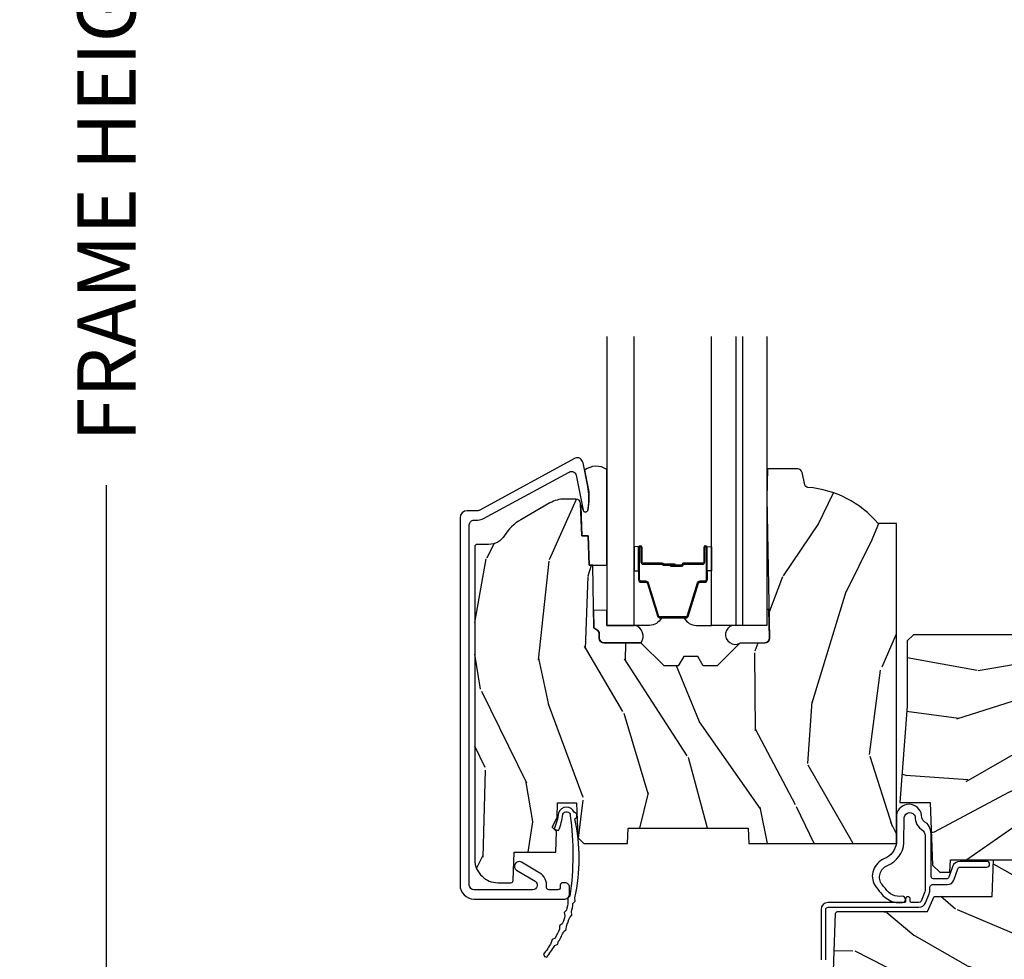
# Model space of a CAD drawing. Units: inches. Extents: x 1 to 199, y 1 to 143.
# Drawn here: x 7 to 11, y 42 to 46 of the extents above; entities that cross this region are included whole.
import ezdxf

# ---------------------------------------------------------------- set-up
doc = ezdxf.new("R2010")
doc.units = ezdxf.units.IN
doc.header["$MEASUREMENT"] = 0
for name, color, linetype in [('ZP-ANNO-DIMS-DWNLD', 2, 'Continuous'), ('ZP-SECT-ALUM', 63, 'Continuous'), ('ZP-SECT-GLAS', 153, 'Continuous'), ('ZP-SECT-GLAS-PVB', 151, 'Continuous'), ('ZP-SECT-SEAL', 8, 'Continuous'), ('ZP-SECT-WDHA', 11, 'Continuous'), ('ZP-SECT-WOOD', 104, 'Continuous'), ('ZP-SECT-WSTP', 40, 'Continuous')]:
    doc.layers.add(name, color=color, linetype=linetype)
doc.styles.get("Standard").update_dxf_attribs({"font": 'arial.ttf'})
doc.dimstyles.new('Frame Make Height and Width', dxfattribs={"dimtxt": 0.25, "dimasz": 0.125, "dimexe": 0.09375, "dimexo": 0.25, "dimgap": 0.0875, "dimtad": 0, "dimdec": 4, "dimzin": 10, "dimdsep": 46, "dimlunit": 5, "dimtxsty": 'Standard', "dimblk1": 'ARCHTICK', "dimblk2": 'ARCHTICK', "dimsah": 1, "dimcen": 0.09, "dimclrd": 256, "dimclre": 256, "dimclrt": 255, "dimadec": 3, "dimazin": 2, "dimtfac": 0.75, "dimtdec": 4, "dimtofl": 0, "dimtmove": 2, "dimatfit": 3, "dimfxl": 1, "dimfrac": 2, "dimtolj": 1, "dimtzin": 0, "dimlwd": -1, "dimlwe": -1, "dimarcsym": 0})

# ---------------------------------------------------------------- blocks, each defined once
blk = doc.blocks.new('_ArchTick')
at = {"color": 0, "linetype": 'ByBlock', "const_width": 0.15}
blk.add_lwpolyline([(-0.5, -0.5), (0.5, 0.5)], dxfattribs=at)
blk = doc.blocks.new('*D230')
at = {"layer": 'Defpoints', "color": 0}
for p in [(7.999999999999875, 50.00000000000013), (7.000000000001376, 41.49996168055371), (7.999999999999875, 41.49996168055371)]:
    blk.add_point(p, dxfattribs=at)
at = {"layer": 'ZP-ANNO-DIMS-DWNLD'}
for p, q in [((7.749999999999875, 50.00000000000013), (6.906250000001374, 50.00000000000013)), ((7.000000000001374, 50.00000000000013), (7.000000000001374, 47.13906678843517)), ((7.000000000001376, 41.49996168055371), (7.000000000001375, 44.36089489211865)), ((7.749999999999875, 41.49996168055371), (6.906250000001376, 41.49996168055371))]:
    blk.add_line(p, q, dxfattribs=at)
at = {"layer": 'ZP-ANNO-DIMS-DWNLD', "xscale": 0.125, "yscale": 0.125, "zscale": 0.125}
for p, rotation in [((7.000000000001374, 50.00000000000013), 90), ((7.000000000001376, 41.49996168055371), 270)]:
    blk.add_blockref('_ArchTick', p, dxfattribs=dict(at, rotation=rotation))
at = {"layer": 'ZP-ANNO-DIMS-DWNLD', "color": 255, "insert": (7.000000000001386, 45.7499808402769), "char_height": 0.25, "attachment_point": 5, "rotation": 90}
blk.add_mtext('\\A1;FRAME HEIGHT', dxfattribs=at)
blk = doc.blocks.new('101CS Vin21 PR CM C Putty (Impact .6875 in 3mm - 6mm IG) V S O S')
at = {"layer": 'ZP-SECT-WDHA'}
h = blk.add_hatch(dxfattribs=at)
h.set_pattern_fill('WOOD3', color=256, scale=2, angle=73, pattern_type=2)
h.set_pattern_definition([(68.23640000000003, (0.5829015660240203, -3.120102834039073), (-8.34477137446781, -20.45396798290167), [0.240832, -23.842358]), (84.30990000000001, (0.6721968702767072, -2.896437126702409), (0.42636909446815, 8.235181511295936), [0.305942, -9.892097999999997]), (118, (0.7025300963357495, -2.592003397630122), (-1.912610103781079, 0.5847435903937088), [0.226274, -2.602152]), (119.8476, (0.5963008081373573, -2.392215163920411), (-20.50272857977592, 35.5476882888315), [0.4386339999999988, -43.42478999999983]), (85.9946, (0.377994797645897, -2.011764791620223), (-1.437476743240215, -18.38297247813528), [0.2668339999999987, -26.41649399999992]), (73, (0.3966331555160423, -1.745583252786474), (-1.327866102480597, 2.497352921371544), [0.5, -1.5]), (63.53769999999998, (0.5428190078773696, -1.267430874804944), (-4.836323452587551, -8.978306718050995), [0.24331, -11.922214]), (67.28939999999999, (0.066496997803938, -2.962222113488792), (-7.175302374271586, -16.6287403265194), [0.200998, -19.898754]), (73, (0.1440974338677279, -2.776808596390651), (-1.327866102480597, 2.497352921371544), [0.3, -1.7]), (101.3008, (0.2318089452845697, -2.489917169601739), (-5.043499394239715, 24.54716094300748), [0.295296, -29.23435]), (125.125, (0.1739429226777247, -2.200345894390167), (7.224071108844608, -10.57415813511433), [0.45607, -22.347438]), (112.2894, (-0.0884627121466792, -1.827326749020329), (-6.054586024953073, 14.3993751268171), [0.2842539999999988, -28.14108799999992]), (79.34020000000001, (-0.1962757931810302, -1.56431279585837), (2.76533439438243, 15.88561928555967), [0.362216, -17.748554]), (61.11129999999999, (-0.1292741697193378, -1.208348215522761), (-13.92425483963839, -25.02229161617254), [0.38833, -38.444646]), (66.29019999999998, (-0.5264119508931345, -2.780951656560702), (7.175289077572959, 16.62874768410002), [0.342344, -33.89214000000001]), (76.3665, (-0.3887533810489003, -2.467502907722177), (7.44326367411108, 31.18650071420278), [0.340588, -33.718186]), (106.6901, (-0.3084730965624658, -2.136511856600293), (0.7431255040166725, -4.409962367830814), [0.360556, -6.850547999999999]), (120.4895999999999, (-0.4120225363382133, -1.791146088866838), (-15.19129255384613, 25.55825994297176), [0.325576, -32.232064]), (87.9314, (-0.5772139027303638, -1.510589833421505), (0.6943551067665528, 22.79293410148564), [0.310484, -30.737866]), (73, (-0.5660067717906259, -1.200308670254784), (-1.327866102480597, 2.497352921371544), [0.24, -1.759999999999999]), (60.00539999999999, (-0.495837562657016, -0.9707955288236576), (9.087905524651106, 16.04400167334359), [0.266834, -26.416494]), (73, (1.089315639979531, -2.626600264947725), (-1.327866102480597, 2.497352921371544), [0, -2]), (296.1524, (0.8842882905130409, -2.271123421861261), (-18.00538888531858, 36.87554735843706), [0.4386340000000001, -43.42478999999999]), (279.5651, (-0.8349887401354862, -2.080109045740783), (1.327869099233074, -2.497352076502218), [0.1788859999999993, -4.293249999999979]), (261.1301, (-0.8052638324140843, -2.256507543072672), (-1.595852046107206, -12.06039967677669), [0.282842, -13.859292]), (229.8014, (-0.8488757194979825, -2.535967742931234), (-6.748938448303023, -8.393559450670804), [0.152316, -15.07923]), (99.56509999999996, (0.8842882905130409, -2.271123421861261), (-1.327869099233074, 2.497352076502219), [0.2236059999999999, -4.248529999999998]), (79.7098, (0.8471321558612316, -2.050625300196372), (-3.350093459302556, -17.79822734718652), [0.342344, -33.89214000000001]), (62.87529999999996, (0.9082863452283618, -1.713786814980039), (15.67848221527704, 30.76012413734089), [0.568858, -56.316992]), (62.69520000000002, (0.7932886123358003, -3.184424609078078), (5.421060729349783, 10.89091849633434), [0.223606, -22.137072]), (88.5241, (0.895862577613343, -2.985732430955124), (-0.6943538178398221, -22.79293551970828), [0.37363, -36.989452]), (115.8789, (0.9054859157172359, -2.612225548336155), (15.34964888471387, -31.88084594068392), [0.3821, -37.827846]), (107.6952, (0.7387107564892404, -2.268443573438588), (-7.540852312839224, 23.21929303946757), [0.316228, -31.306548]), (82.4623, (0.6425925436437865, -1.967177430038105), (1.01111154669365, 10.14779136076372), [0.364966, -11.80056]), (66.41809999999998, (0.6904680719861745, -1.605365415608048), (-13.76583238823937, -31.34488541092399), [0.52345, -51.82155999999999]), (64.86989999999992, (0.3151362343543269, -3.038238756716708), (-5.421068605812717, -10.89091361125097), [0.282842, -13.859292]), (84.30990000000001, (0.4352525019152154, -2.782168293235969), (0.42636909446815, 8.235181511295936), [0.305942, -9.892097999999997]), (115.5104, (0.4655857279742577, -2.477734564163696), (12.6938947911933, -26.88614988798455), [0.325576, -32.232064]), (118, (0.3253678907958601, -2.183899647693564), (-1.912610103781079, 0.5847435903937088), [0.367696, -2.460732]), (90.35399999999971, (0.1527452974733023, -1.859243767915273), (0.0487620292280573, -27.20289793979688), [0.335262, -33.190848]), (69.63350000000003, (0.1506737673882981, -1.523989075534814), (-11.26852463519538, -30.01700107381326), [0.340588, -33.718186]), (55.89729999999996, (0.2692062421133414, -1.20469289260184), (11.58525502309056, 17.37187083675603), [0.27203, -26.930912]), (64.2538, (-0.1630161436271464, -2.892052904355352), (6.005821017315287, 12.80351945054413), [0.263058, -26.042834]), (87.9314, (-0.0487473101607066, -2.655108535993861), (0.6943551067665528, 22.79293410148564), [0.310484, -30.737866]), (105.0054, (-0.0375401792209687, -2.344827372827126), (2.814114219735262, -11.31727641611973), [0.37736, -18.490604]), (122.8991, (-0.1352421849023813, -1.980335509974423), (18.43175097613515, -28.64036637139408), [0.49679, -49.18217999999999]), (88.94539999999999, (-0.4050790466569652, -1.563216740271599), (-0.4263644116476313, -8.235181634652655), [0.291204, -14.269016]), (66.99100000000001, (-0.3997193498116758, -1.27206167222414), (7.760042155334039, 18.54135163249375), [0.3821, -37.827846]), (49.80139999999996, (-0.2503659117785446, -0.9203607331470919), (6.748938448303025, 8.393559450670802), [0.152316, -15.07923]), (63.53769999999998, (-0.7367989972050282, -2.716629881521697), (-4.836323452587551, -8.978306718050995), [0.24331, -11.922214]), (83.008, (-0.6283775978330369, -2.498811608279481), (2.60695157870877, 22.20819262847393), [0.345254, -34.18010000000001]), (110.4054, (-0.5863495035850974, -2.156125688968685), (-11.52445423798903, 30.71134915766887), [0.428018, -42.37384999999999]), (102.0546, (1.177027151396259, -2.339708838158813), (-3.557234008732981, 15.72724097270063), [0.205912, -20.385348]), (83.78429999999999, (1.134023582650115, -2.1383368116132), (-3.618064673815971, -32.35598179133584), [0.4275519999999988, -42.32756599999983]), (65.87499999999999, (1.180315318156658, -1.713299077730908), (-6.00581031409047, -12.80352490518391), [0.483736, -15.64078])])
edge = h.paths.add_edge_path()
edge.add_line((2.394000000000005, 2.696330473227206), (2.315000000000054, 2.696330473227206))
edge.add_arc((1.979560218673393, 2.414685514546526), 0.4379996913774256, 40.01779313828043, 85.49251773836608)
edge.add_arc((2.015161139433982, 2.866284113779162), 0.0149999999998216, 191.9999999980236, 265.4925177381723, ccw=False)
edge.add_line((2.000488925423042, 2.863165438417439), (1.989367271350374, 2.915488707042811))
edge.add_arc((1.969804319335624, 2.911330473227131), 0.0199999999999327, 11.99999999806493, 90.00000000008522)
edge.add_line((1.969804319335594, 2.931330473227063), (1.839916747977213, 2.931330473227205))
edge.add_line((1.839916747977213, 2.931330473227205), (1.837734864861204, 2.806330473227035))
edge.add_line((1.837734864861204, 2.806330473227035), (1.848251594580688, 2.203827431117602))
edge.add_arc((1.828254640677563, 2.203478382988855), 0.0199999999999966, -88.99999999999551, 1.000000000004377, ccw=False)
edge.add_line((1.82860368880631, 2.18348142908573), (1.721756493037446, 2.181616404346186))
edge.add_line((1.721756493037446, 2.181616404346186), (1.623970562151043, 2.083830473226811))
edge.add_line((1.623970562151043, 2.083830473226811), (1.563970562151098, 2.083830473226811))
edge.add_line((1.563970562151098, 2.083830473226811), (1.540299201114294, 2.124830473226808))
edge.add_line((1.540299201114294, 2.124830473226808), (1.480299201114348, 2.124830473226822))
edge.add_line((1.480299201114348, 2.124830473226822), (1.456627840077544, 2.083830473226811))
edge.add_line((1.456627840077544, 2.083830473226811), (1.396627840077599, 2.083830473226811))
edge.add_line((1.396627840077599, 2.083830473226811), (1.296627836089896, 2.18383047721447))
edge.add_line((1.296627836089896, 2.18383047721447), (1.137336894602185, 2.183830477214485))
edge.add_arc((1.137336894602164, 2.203830477214496), 0.0200000000000111, 181.0000000000673, 270.00000000006105, ccw=False)
edge.add_line((1.117339940699025, 2.203481429085726), (1.117000779631439, 2.222911953632745))
edge.add_arc((1.097003825728291, 2.222562905503965), 0.0200000000000205, 1.000000000098625, 60.00000000010451)
edge.add_line((1.10700382572827, 2.23988341357969), (1.094082335299958, 2.247343639556817))
edge.add_line((1.094082335299958, 2.247343639556817), (1.089369697588495, 2.517330473227204))
edge.add_line((1.089369697588495, 2.517330473227204), (1.073369697588532, 2.517330473227204))
edge.add_line((1.073369697588532, 2.517330473227204), (1.068970756399266, 2.643299667298521))
edge.add_line((1.068970756399266, 2.643299667298521), (1.042608426369042, 2.643299667298521))
edge.add_line((1.042608426369042, 2.643299667298521), (1.037118476505838, 2.78235829189542))
edge.add_arc((1.017134044533066, 2.781569318684272), 0.0200000000000563, 2.260828398458094, 90.00000000016666)
edge.add_line((1.017134044533008, 2.801569318684329), (0.9681609280671636, 2.801569318684329))
edge.add_arc((0.9681609280671708, 2.676569318684317), 0.1250000000000115, 90.00000000000325, 120.0000000000007)
edge.add_line((0.9056609280671636, 2.784822494157381), (0.7801721753285165, 2.712371528983055))
edge.add_arc((0.8801721753283293, 2.539166448226821), 0.1999999999993402, 120.0000000000472, 148.2786136984707)
edge.add_arc((0.6420000000003449, 2.686387421254559), 0.0800000000001205, 269.9999999999536, 328.27861369836137, ccw=False)
edge.add_line((0.6420000000002802, 2.606387421254439), (0.5919999999999846, 2.606387421254453))
edge.add_arc((0.5920000000000023, 2.596387421254444), 0.0100000000000087, 90.00000000010178, 180.0000000000611)
edge.add_line((0.5819999999999937, 2.596387421254434), (0.58199999999988, 1.251162994699683))
edge.add_arc((0.6771581900121931, 1.25144310110872), 0.0951586022702092, 180.168654623396, 228.8504266162195)
edge.add_arc((0.6808325214721873, 1.246080473226638), 0.0937499999995146, 224.9999999999605, 270.0000000000845)
edge.add_line((0.6808325214723255, 1.152330473227124), (0.7374418291858547, 1.152330473227067))
edge.add_arc((0.7374418291858664, 1.162330473227054), 0.0099999999999867, 269.9999999999326, 358.0000000000113)
edge.add_line((0.7474357374560441, 1.161981478260031), (0.7516733377372021, 1.283330473227053))
edge.add_line((0.7516733377372021, 1.283330473227053), (0.9305619184298166, 1.283330473227053))
edge.add_line((0.9305619184298166, 1.283330473227053), (0.9336913852896486, 1.37294667978162))
edge.add_line((0.9336913852896486, 1.37294667978162), (0.9150000422557695, 1.391638022770976))
edge.add_line((0.9150000422557695, 1.391638022770976), (0.9357674110146945, 1.432396278868452))
edge.add_line((0.9357674110146945, 1.432396278868452), (0.9380000422556805, 1.49633047322699))
edge.add_line((0.9380000422556805, 1.49633047322699), (1.019999999999981, 1.49633047322699))
edge.add_line((1.019999999999981, 1.49633047322699), (1.025238647130549, 1.346315243903191))
edge.add_line((1.025238647130549, 1.346315243903191), (1.051111134529264, 1.32133047322705))
edge.add_line((1.051111134529264, 1.32133047322705), (1.23873121413203, 1.32133047322705))
edge.add_line((1.23873121413203, 1.32133047322705), (1.241000000000553, 1.386300000000034))
edge.add_line((1.241000000000553, 1.386300000000034), (1.757000000000516, 1.386300000000034))
edge.add_line((1.757000000000516, 1.386300000000034), (1.759268785868925, 1.32133047322705))
edge.add_line((1.759268785868925, 1.32133047322705), (2.394000000000005, 1.32133047322705))
edge.add_line((2.394000000000005, 1.32133047322705), (2.394000000000005, 2.696330473227206))
h = blk.add_hatch(dxfattribs=at)
h.set_pattern_fill('WOOD3', color=256, scale=2, angle=163, pattern_type=2)
h.set_pattern_definition([(158.2364, (-208.2203535362337, -12.83709291757752), (20.45396798290167, -8.344771374467806), [0.2408319999999997, -23.84235799999995]), (174.3099, (-208.4440192435703, -12.7477976133248), (-8.235181511295936, 0.4263690944681484), [0.3059419999999999, -9.892097999999997]), (208, (-208.7484529726426, -12.71746438726578), (-0.5847435903937086, -1.91261010378108), [0.226274, -2.602152]), (209.8476, (-208.9482412063524, -12.82369367546422), (-35.54768828883149, -20.50272857977593), [0.4386340000000001, -43.42478999999999]), (175.9946, (-209.3286915786525, -13.04199968595557), (18.38297247813528, -1.437476743240211), [0.266834, -26.416494]), (163, (-209.5948731174863, -13.02336132808544), (-2.497352921371544, -1.327866102480597), [0.5, -1.5]), (153.5376999999999, (-210.0730254954679, -12.87717547572407), (8.978306718050995, -4.836323452587549), [0.24331, -11.922214]), (157.2893999999999, (-208.378234256784, -13.35349748579756), (16.6287403265194, -7.175302374271583), [0.200998, -19.898754]), (163, (-208.5636477738821, -13.27589704973377), (-2.497352921371544, -1.327866102480597), [0.3, -1.7]), (191.3008, (-208.8505392006711, -13.18818553831694), (-24.54716094300747, -5.043499394239721), [0.295296, -29.23434999999999]), (215.125, (-209.1401104758826, -13.24605156092386), (10.57415813511433, 7.224071108844611), [0.45607, -22.347438]), (202.2893999999999, (-209.5131296212525, -13.50845719574818), (-14.3993751268171, -6.054586024953077), [0.2842539999999999, -28.14108799999999]), (169.3402, (-209.7761435744144, -13.61627027678253), (-15.88561928555968, 2.765334394382427), [0.362216, -17.748554]), (151.1113, (-210.13210815475, -13.54926865332086), (25.02229161617255, -13.92425483963839), [0.38833, -38.444646]), (156.2902000000001, (-208.559504713712, -13.94640643449466), (-16.62874768410002, 7.175289077572956), [0.3423439999999986, -33.89213999999983]), (166.3664999999999, (-208.8729534625506, -13.8087478646504), (-31.18650071420278, 7.443263674111074), [0.3405879999999999, -33.71818599999999]), (196.6901, (-209.2039445136725, -13.72846758016393), (4.409962367830814, 0.7431255040166734), [0.3605559999999999, -6.850547999999998]), (210.4896, (-209.549310281406, -13.83201701993973), (-25.55825994297176, -15.19129255384614), [0.325576, -32.232064]), (177.9314, (-209.8298665368512, -13.99720838633185), (-22.79293410148564, 0.6943551067665475), [0.310484, -30.737866]), (163, (-210.140147700018, -13.98600125539207), (-2.497352921371544, -1.327866102480597), [0.24, -1.759999999999999]), (150.0053999999999, (-210.3696608414491, -13.91583204625861), (-16.04400167334359, 9.087905524651102), [0.266834, -26.416494]), (163, (-208.713856105325, -12.33067884362201), (-2.497352921371544, -1.327866102480597), [0, -2]), (26.15240000000001, (-209.0693329484115, -12.53570619308854), (-36.87554735843706, -18.00538888531859), [0.4386339999999994, -43.42478999999991]), (9.565100000000024, (-209.2603473245319, -14.25498322373698), (2.497352076502218, 1.327869099233074), [0.178886, -4.293249999999998]), (351.1301, (-209.0839488272, -14.22525831601558), (12.0603996767767, -1.595852046107204), [0.2828419999999999, -13.859292]), (319.8014, (-208.8044886273415, -14.26887020309942), (8.393559450670804, -6.748938448303023), [0.152316, -15.07923]), (189.5651, (-209.0693329484115, -12.53570619308854), (-2.497352076502219, -1.327869099233074), [0.2236059999999993, -4.248529999999979]), (169.7098, (-209.2898310700764, -12.57286232774031), (17.79822734718652, -3.350093459302553), [0.3423439999999999, -33.89214]), (152.8752999999999, (-209.6266695552927, -12.51170813837309), (-30.7601241373409, 15.67848221527703), [0.5688579999999999, -56.31699199999999]), (152.6952, (-208.1560317611947, -12.62670587126565), (-10.89091849633435, 5.421060729349781), [0.2236059999999993, -22.13707199999991]), (178.5241, (-208.3547239393176, -12.52413190598813), (22.79293551970828, -0.6943538178398186), [0.37363, -36.989452]), (205.8789, (-208.7282308219366, -12.51450856788426), (31.88084594068392, 15.34964888471388), [0.3821, -37.827846]), (197.6951999999999, (-209.0720127968342, -12.68128372711229), (-23.21929303946757, -7.540852312839229), [0.316228, -31.306548]), (172.4623, (-209.3732789402346, -12.77740193995771), (-10.14779136076372, 1.011111546693648), [0.364966, -11.80056]), (156.4180999999999, (-209.7350909546647, -12.72952641161531), (31.344885410924, -13.76583238823936), [0.5234499999999987, -51.82155999999991]), (154.8699, (-208.302217613556, -13.10485824924717), (10.89091361125098, -5.421068605812715), [0.2828419999999999, -13.859292]), (174.3099, (-208.5582880770368, -12.9847419816863), (-8.235181511295936, 0.4263690944681484), [0.3059419999999999, -9.892097999999997]), (205.5104, (-208.8627218061091, -12.95440875562725), (26.88614988798455, 12.69389479119331), [0.3255759999999993, -32.23206399999991]), (208, (-209.1565567225792, -13.09462659280567), (-0.5847435903937086, -1.91261010378108), [0.367696, -2.460732]), (180.3539999999999, (-209.4812126023575, -13.26724918612814), (27.20289793979688, 0.0487620292280626), [0.335262, -33.190848]), (159.6335000000001, (-209.8164672947379, -13.26932071621317), (30.01700107381327, -11.26852463519537), [0.3405879999999994, -33.71818599999991]), (145.8972999999999, (-210.135763477671, -13.15078824148818), (-17.37187083675603, 11.58525502309056), [0.2720299999999999, -26.930912]), (154.2538, (-208.4484034659174, -13.58301062722869), (-12.80351945054413, 6.005821017315287), [0.2630579999999987, -26.04283399999991]), (177.9314, (-208.6853478342789, -13.46874179376226), (-22.79293410148564, 0.6943551067665475), [0.310484, -30.737866]), (195.0053999999999, (-208.9956289974456, -13.45753466282249), (11.31727641611973, 2.814114219735264), [0.3773599999999999, -18.490604]), (212.8991, (-209.3601208602984, -13.55523666850382), (28.64036637139408, 18.43175097613516), [0.49679, -49.18217999999999]), (178.9454, (-209.7772396300012, -13.82507353025849), (8.235181634652655, -0.4263644116476298), [0.291204, -14.269016]), (156.991, (-210.0683946980486, -13.81971383341317), (-18.54135163249375, 7.760042155334037), [0.3820999999999994, -37.82784599999992]), (139.8013999999999, (-210.4200956371256, -13.67036039538001), (-8.393559450670804, 6.748938448303024), [0.152316, -15.07923]), (153.5376999999999, (-208.6238264887511, -14.15679348080653), (8.978306718050995, -4.836323452587549), [0.24331, -11.922214]), (173.008, (-208.8416447619933, -14.04837208143455), (-22.20819262847394, 2.606951578708766), [0.345254, -34.18010000000001]), (200.4054, (-209.1843306813041, -14.0063439871866), (-30.71134915766887, -11.52445423798903), [0.4280179999999988, -42.37384999999983]), (192.0546, (-209.0007475321139, -12.24296733220518), (-15.72724097270063, -3.557234008732985), [0.205912, -20.385348]), (173.7842999999999, (-209.2021195586596, -12.2859709009514), (32.35598179133584, -3.618064673815965), [0.4275519999999994, -42.32756599999992]), (155.875, (-209.6271572925418, -12.23967916544488), (12.80352490518391, -6.005810314090467), [0.4837359999999994, -15.64077999999998])])
edge = h.paths.add_edge_path()
edge.add_line((2.439793110417213, 2.192111519893728), (2.439793110417213, 1.911639923903067))
edge.add_line((2.439793110417213, 1.911639923903067), (2.408203404988398, 1.49724728263294))
edge.add_line((2.408203404988398, 1.49724728263294), (2.476685730305234, 1.49724728263294))
edge.add_line((2.476685730305234, 1.49724728263294), (2.539053547792718, 1.49724728263294))
edge.add_line((2.539053547792718, 1.49724728263294), (2.548456529542136, 1.227981115638442))
edge.add_line((2.548456529542136, 1.227981115638442), (2.580538413939962, 1.197000000000855))
edge.add_line((2.580538413939962, 1.197000000000855), (2.623980974583218, 1.197000000000855))
edge.add_line((2.623980974583218, 1.197000000000855), (2.62583177536635, 1.250000000000852))
edge.add_line((2.62583177536635, 1.250000000000852), (3.144523236186159, 1.250000000000852))
edge.add_line((3.144523236186159, 1.250000000000852), (3.149237540067588, 1.115000000000861))
edge.add_line((3.149237540067588, 1.115000000000861), (4.162038591284954, 1.115000000000847))
edge.add_line((4.162038591284954, 1.115000000000847), (4.166997340552711, 1.257000000000843))
edge.add_line((4.166997340552711, 1.257000000000843), (4.221999999999979, 1.257000000000843))
edge.add_line((4.221999999999979, 1.257000000000843), (4.327999999999974, 1.250000000000838))
edge.add_line((4.327999999999974, 1.250000000000838), (4.327999999999974, 1.719211149454608))
edge.add_line((4.327999999999974, 1.719211149454608), (4.32588740122992, 1.72709547540056))
edge.add_arc((4.266000000000063, 1.711048694604466), 0.0619999999998693, 14.99999999978145, 38.99335492916275)
edge.add_line((4.314187574514335, 1.75006097039575), (4.160474380522373, 1.939925976704998))
edge.add_arc((4.112286806008238, 1.900913700913634), 0.061999999999812, 38.99335492929959, 77.88737707404894)
edge.add_line((4.125296512447221, 1.961533396874173), (3.655999999999494, 2.062250000001242))
edge.add_line((3.655999999999494, 2.062250000001242), (3.187000000000352, 2.062250000001256))
edge.add_line((3.187000000000352, 2.062250000001256), (3.183641887196927, 2.158413768795412))
edge.add_arc((3.121679655921755, 2.156249999999853), 0.0619999999999875, 2.000000000004165, 90.00000000000287)
edge.add_line((3.121679655921752, 2.218249999999841), (2.468000000000529, 2.218249999999841))
edge.add_line((2.468000000000529, 2.218249999999841), (2.439793110417213, 2.192111519893728))
h = blk.add_hatch(dxfattribs=at)
h.set_pattern_fill('WOOD3', color=256, scale=2, angle=163, style=0, pattern_type=2)
h.set_pattern_definition([(158.2364, (-207.7701704916982, -14.67573191484621), (20.45396798290167, -8.344771374467806), [0.240832, -23.842358]), (174.3099, (-207.9938361990349, -14.58643661059349), (-8.235181511295936, 0.4263690944681484), [0.305942, -9.892097999999997]), (208, (-208.2982699281072, -14.55610338453446), (-0.5847435903937086, -1.91261010378108), [0.226274, -2.602152]), (209.8476, (-208.4980581618169, -14.6623326727329), (-35.54768828883149, -20.50272857977593), [0.4386340000000001, -43.42478999999999]), (175.9946, (-208.878508534117, -14.88063868322426), (18.38297247813528, -1.437476743240211), [0.266834, -26.416494]), (163, (-209.1446900729508, -14.86200032535413), (-2.497352921371544, -1.327866102480597), [0.5, -1.5]), (153.5376999999999, (-209.6228424509324, -14.71581447299276), (8.978306718050995, -4.836323452587549), [0.24331, -11.922214]), (157.2893999999999, (-207.9280512122485, -15.19213648306626), (16.6287403265194, -7.175302374271583), [0.200998, -19.898754]), (163, (-208.1134647293466, -15.11453604700244), (-2.497352921371544, -1.327866102480597), [0.3, -1.7]), (191.3008, (-208.4003561561356, -15.02682453558563), (-24.54716094300747, -5.043499394239721), [0.295296, -29.23435]), (215.125, (-208.6899274313471, -15.08469055819253), (10.57415813511433, 7.224071108844611), [0.45607, -22.347438]), (202.2894, (-209.062946576717, -15.34709619301688), (-14.3993751268171, -6.054586024953077), [0.284254, -28.141088]), (169.3402, (-209.3259605298789, -15.45490927405122), (-15.88561928555968, 2.765334394382427), [0.362216, -17.748554]), (151.1113, (-209.6819251102145, -15.38790765058955), (25.02229161617255, -13.92425483963839), [0.38833, -38.444646]), (156.2902000000001, (-208.1093216691765, -15.78504543176333), (-16.62874768410002, 7.175289077572956), [0.3423439999999979, -33.89213999999974]), (166.3665, (-208.4227704180151, -15.64738686191908), (-31.18650071420278, 7.443263674111074), [0.340588, -33.718186]), (196.6901, (-208.753761469137, -15.56710657743261), (4.409962367830814, 0.7431255040166734), [0.360556, -6.850547999999999]), (210.4896, (-209.0991272368705, -15.67065601720841), (-25.55825994297176, -15.19129255384614), [0.325576, -32.232064]), (177.9314, (-209.3796834923157, -15.83584738360054), (-22.79293410148564, 0.6943551067665475), [0.310484, -30.737866]), (163, (-209.6899646554825, -15.82464025266076), (-2.497352921371544, -1.327866102480597), [0.24, -1.759999999999999]), (150.0053999999999, (-209.9194777969136, -15.7544710435273), (-16.04400167334359, 9.087905524651102), [0.266834, -26.416494]), (163, (-208.2636730607895, -14.1693178408907), (-2.497352921371544, -1.327866102480597), [0, -2]), (26.15240000000003, (-208.619149903876, -14.37434519035724), (-36.87554735843706, -18.00538888531859), [0.438633999999998, -43.42478999999973]), (9.565100000000033, (-208.8101642799965, -16.09362222100567), (2.497352076502218, 1.327869099233074), [0.178886, -4.293249999999999]), (351.1301, (-208.6337657826646, -16.06389731328427), (12.0603996767767, -1.595852046107204), [0.282842, -13.859292]), (319.8014, (-208.354305582806, -16.10750920036811), (8.393559450670804, -6.748938448303023), [0.152316, -15.07923]), (189.5651, (-208.619149903876, -14.37434519035724), (-2.497352076502219, -1.327869099233074), [0.2236059999999989, -4.248529999999966]), (169.7098, (-208.8396480255409, -14.411501325009), (17.79822734718652, -3.350093459302553), [0.342344, -33.89214000000001]), (152.8752999999999, (-209.1764865107572, -14.35034713564178), (-30.7601241373409, 15.67848221527703), [0.568858, -56.316992]), (152.6952, (-207.7058487166592, -14.46534486853434), (-10.89091849633435, 5.421060729349781), [0.2236059999999989, -22.13707199999987]), (178.5241, (-207.9045408947822, -14.36277090325683), (22.79293551970828, -0.6943538178398186), [0.37363, -36.989452]), (205.8789, (-208.2780477774011, -14.35314756515294), (31.88084594068392, 15.34964888471388), [0.3821, -37.827846]), (197.6952, (-208.6218297522987, -14.51992272438096), (-23.21929303946757, -7.540852312839229), [0.316228, -31.306548]), (172.4623, (-208.9230958956991, -14.61604093722641), (-10.14779136076372, 1.011111546693648), [0.364966, -11.80056]), (156.4181, (-209.2849079101292, -14.568165408884), (31.344885410924, -13.76583238823936), [0.52345, -51.82155999999999]), (154.8699, (-207.8520345690206, -14.94349724651587), (10.89091361125098, -5.421068605812715), [0.282842, -13.859292]), (174.3099, (-208.1081050325013, -14.82338097895499), (-8.235181511295936, 0.4263690944681484), [0.305942, -9.892097999999997]), (205.5104, (-208.4125387615736, -14.79304775289594), (26.88614988798455, 12.69389479119331), [0.3255759999999979, -32.23206399999973]), (208, (-208.7063736780438, -14.93326559007435), (-0.5847435903937086, -1.91261010378108), [0.367696, -2.460732]), (180.354, (-209.031029557822, -15.10588818339684), (27.20289793979688, 0.0487620292280626), [0.335262, -33.190848]), (159.6335000000001, (-209.3662842502025, -15.10795971348186), (30.01700107381327, -11.26852463519537), [0.3405879999999979, -33.71818599999973]), (145.8973, (-209.6855804331354, -14.98942723875686), (-17.37187083675603, 11.58525502309056), [0.27203, -26.930912]), (154.2538, (-207.9982204213819, -15.42164962449739), (-12.80351945054413, 6.005821017315287), [0.2630579999999979, -26.04283399999987]), (177.9314, (-208.2351647897434, -15.30738079103096), (-22.79293410148564, 0.6943551067665475), [0.310484, -30.737866]), (195.0054, (-208.5454459529101, -15.29617366009117), (11.31727641611973, 2.814114219735264), [0.37736, -18.490604]), (212.8991, (-208.9099378157629, -15.39387566577251), (28.64036637139408, 18.43175097613516), [0.49679, -49.18217999999999]), (178.9454, (-209.3270565854657, -15.66371252752719), (8.235181634652655, -0.4263644116476298), [0.291204, -14.269016]), (156.991, (-209.6182116535131, -15.65835283068186), (-18.54135163249375, 7.760042155334037), [0.3821, -37.827846]), (139.8013999999999, (-209.9699125925901, -15.5089993926487), (-8.393559450670804, 6.748938448303024), [0.152316, -15.07923]), (153.5376999999999, (-208.1736434442156, -15.9954324780752), (8.978306718050995, -4.836323452587549), [0.24331, -11.922214]), (173.008, (-208.3914617174578, -15.88701107870324), (-22.20819262847394, 2.606951578708766), [0.345254, -34.18010000000001]), (200.4054, (-208.7341476367686, -15.84498298445528), (-30.71134915766887, -11.52445423798903), [0.428017999999998, -42.37384999999973]), (192.0546, (-208.5505644875785, -14.08160632947387), (-15.72724097270063, -3.557234008732985), [0.205912, -20.385348]), (173.7843, (-208.7519365141241, -14.12460989822008), (32.35598179133584, -3.618064673815965), [0.4275519999999979, -42.32756599999972]), (155.8750000000001, (-209.1769742480064, -14.07831816271357), (12.80352490518391, -6.005810314090467), [0.4837359999999979, -15.64077999999993])])
edge = h.paths.add_edge_path()
edge.add_arc((4.389056198952246, 1.124999999998957), 0.1250000000010423, 25.150164125346123, 89.99999999945942, ccw=False)
edge.add_arc((5.181103620340673, 1.496868097945008), 0.749999999997854, 205.1501641250426, 252.5716960266573)
edge.add_arc((4.937776250990228, 0.7217046584437657), 0.062457118246264, -0.6464405105380138, 72.58458679741437, ccw=False)
edge.add_line((5.000229394034477, 0.7210000000000178), (5.000250000001415, 0.0310000000000059))
edge.add_line((5.000250000001415, 0.0310000000000059), (4.969250000001352, 0))
edge.add_line((4.969250000001352, 0), (4.438250000001403, 0))
edge.add_line((4.438250000001403, 0), (4.434921417707641, 0.0809999990008379))
edge.add_line((4.434921417707641, 0.0809999990008379), (4.244000000000937, 0.0810000000000031))
edge.add_line((4.244000000000937, 0.0810000000000031), (4.234999999999104, 0.0969999999999942))
edge.add_line((4.234999999999104, 0.0969999999999942), (4.172000000000821, 0.0969999999999942))
edge.add_line((4.172000000000821, 0.0969999999999942), (4.162999999998987, 0.0810000000000031))
edge.add_line((4.162999999998987, 0.0810000000000031), (4.040350214322074, 0.0809999990008379))
edge.add_line((4.040350214322074, 0.0809999990008379), (3.962096613590233, 0.295999999999978))
edge.add_line((3.962096613590233, 0.295999999999978), (3.914403386412573, 0.295999999999978))
edge.add_line((3.914403386412573, 0.295999999999978), (3.836149785680731, 0.0809999990008379))
edge.add_line((3.836149785680731, 0.0809999990008379), (2.94728293071455, 0.0809999990008379))
edge.add_line((2.94728293071455, 0.0809999990008379), (2.871763963070748, 0.1709999999999781))
edge.add_line((2.871763963070748, 0.1709999999999781), (2.439507823335929, 0.1709999999999781))
edge.add_line((2.439507823335929, 0.1709999999999781), (2.332250000001636, 0.0810000000000031))
edge.add_line((2.332250000001636, 0.0810000000000031), (2.005069066192277, 0.0810000000000031))
edge.add_line((2.005069066192277, 0.0810000000000031), (2.000250000001301, 0.2189999999999799))
edge.add_line((2.000250000001301, 0.2189999999999799), (1.90625000000216, 0.2189999999999799))
edge.add_line((1.90625000000216, 0.2189999999999799), (1.901430933811184, 0.0810000000000031))
edge.add_line((1.901430933811184, 0.0810000000000031), (1.361160109751267, 0.0810000000000031))
edge.add_line((1.361160109751267, 0.0810000000000031), (1.296996340954478, 0.1429622312750354))
edge.add_line((1.296996340954478, 0.1429622312750354), (1.292560084317642, 0.2700000000009624))
edge.add_line((1.292560084317642, 0.2700000000009624), (1.242560084316551, 0.3216024576007754))
edge.add_line((1.242560084316551, 0.3216024576007754), (1.206605420733239, 0.3216024576007612))
edge.add_line((1.206605420733239, 0.3216024576007612), (1.191190997646572, 0.269999999999996))
edge.add_line((1.191190997646572, 0.269999999999996), (1.13413172342166, 0.2700000000000102))
edge.add_line((1.13413172342166, 0.2700000000000102), (1.061622111372685, 0.3086869719710847))
edge.add_line((1.061622111372685, 0.3086869719710847), (0.9532293940344516, 0.4220000000000255))
edge.add_line((0.9532293940344516, 0.4220000000000255), (0.9532293940344516, 0.5235500000000286))
edge.add_line((0.9532293940344516, 0.5235500000000286), (1.048250000002099, 0.6897999999999769))
edge.add_line((1.048250000002099, 0.6897999999999769), (1.12825000000214, 0.7502214903220619))
edge.add_line((1.12825000000214, 0.7502214903220619), (1.196532032304958, 0.7537999999999982))
edge.add_line((1.196532032304958, 0.7537999999999982), (1.207250000002204, 0.6937999999999676))
edge.add_line((1.207250000002204, 0.6937999999999676), (1.671750000002134, 0.6937999999999676))
edge.add_line((1.671750000002134, 0.6937999999999676), (1.6755862494457, 0.7669999999999533))
edge.add_arc((1.690678198063187, 0.7589080513825368), 0.0171244429252394, 118.1991648363844, 151.800835164081, ccw=False)
edge.add_line((1.682586249445648, 0.7739999999999583), (2.123250000002144, 0.7739999999999583))
edge.add_line((2.123250000002144, 0.7739999999999583), (2.131910350836051, 1.021999999999948))
edge.add_line((2.131910350836051, 1.021999999999948), (2.138910350836113, 1.028999999999953))
edge.add_line((2.138910350836113, 1.028999999999953), (2.527676065901459, 1.028999999999953))
edge.add_line((2.527676065901459, 1.028999999999953), (2.556250000002137, 1.093000000000031))
edge.add_line((2.556250000002137, 1.093000000000031), (2.805767439191527, 1.093000000000003))
edge.add_line((2.805767439191527, 1.093000000000003), (2.811250000000995, 1.25))
edge.add_line((2.811250000000995, 1.25), (3.123684362372273, 1.25))
edge.add_line((3.123684362372273, 1.25), (3.129166923181742, 1.093000000000003))
edge.add_line((3.129166923181742, 1.093000000000003), (3.531485413592577, 1.093000000000003))
edge.add_line((3.531485413592577, 1.093000000000003), (3.533650501300485, 1.030999999999991))
edge.add_line((3.533650501300485, 1.030999999999991), (3.670684895338467, 1.030999999999991))
edge.add_line((3.670684895338467, 1.030999999999991), (3.6772500000028, 0.8430000000000035))
edge.add_line((3.6772500000028, 0.8430000000000035), (3.882229394034538, 0.8430000000000177))
edge.add_line((3.882229394034538, 0.8430000000000177), (3.882229394034538, 0.8330000000000268))
edge.add_line((3.882229394034538, 0.8330000000000268), (3.992229394034438, 0.8330000000000268))
edge.add_line((3.992229394034438, 0.8330000000000268), (3.992229394034438, 0.8430000000000177))
edge.add_line((3.992229394034438, 0.8430000000000177), (4.067250000002218, 0.8430000000000035))
edge.add_line((4.067250000002218, 0.8430000000000035), (4.07381510466655, 1.030999999999991))
edge.add_line((4.07381510466655, 1.030999999999991), (4.178805517824343, 1.030999999999991))
edge.add_line((4.178805517824343, 1.030999999999991), (4.185485413591209, 1.22228718707889))
edge.add_line((4.185485413591209, 1.22228718707889), (4.233485413591893, 1.25))
edge.add_line((4.233485413591893, 1.25), (4.389056198953426, 1.25))
at = {"layer": 'ZP-SECT-ALUM'}
for points in [[(0.9883165246352518, 2.917411746898721, -0.5040534534700868), (1.017458346017519, 2.903822015741411), (1.048065919428267, 2.753351606872513, 0.8280232348317191), (1.067713320047232, 2.753608430643822), (1.069278702841643, 2.762486157625744, 0.0940779974184417), (1.068059841800504, 2.855730840741003), (1.04757504549741, 2.956436494010233, 0.1923187313348922), (1.03495923341768, 2.975664099760749, 0.2841860346584033), (1.013956645635289, 2.976848923982174), (0.6007003736305024, 2.75246907568507, -0.1249997101997884), (0.5959287860279119, 2.75125724681169), (0.5500000536095513, 2.75125724681169, 0.4142135623731064), (0.5190000000000055, 2.720257193202115), (0.5190000000000055, 1.142330473227048, 0.414213562373096), (0.5789999999999509, 1.082330473227045), (0.9700000000000272, 1.082330473227059, 0.4142135623730945), (0.990000000000009, 1.102330473227056), (0.990000000000009, 1.132330473084564, 0.4142135623730716), (0.9700000000475483, 1.152330473037068), (0.9600000000949648, 1.152330473037054, 0.4142135623729618), (0.9500000000949739, 1.142330473037063), (0.9500000000949739, 1.132330473084564, -0.4142135623728416), (0.9400000002375463, 1.122330473227094), (0.9004010313324216, 1.122330473227052, -0.4568502517471264), (0.8905035981463242, 1.133759044655619, 0.3041143980152873), (0.8616183195844087, 1.194000497861281), (0.7827506271955827, 1.2405538147718, 1), (0.762417746825804, 1.206107131682301), (0.8412854392145163, 1.159553814771797, -0.7635064937496893), (0.8311189990297407, 1.122330473227052), (0.5789999999999509, 1.122330473227052, -0.4142135623730924), (0.5589999999999691, 1.142330473227048), (0.5589999999999691, 2.691257246811545, -0.4142135623741428), (0.5790000000000646, 2.711257246811555), (0.5959287860274572, 2.711257246811513, 0.124999710200582), (0.6197867240406368, 2.717316391178442)], [(1.570456715548743, 2.530819725045745), (1.570456715548743, 2.593319725045745, -1), (1.576456715548829, 2.593319725045745), (1.576456715548829, 2.455319725045747, -0.4142135623730951), (1.569456715548767, 2.448319725045749), (1.549413237337148, 2.448319725045749, 0.3297505471403194), (1.538415732643557, 2.440181999650057), (1.495641296477742, 2.300273123112688, -0.3297505471403169), (1.488947163185912, 2.295319725045743), (1.377966267911574, 2.295319725045743, -0.3297505471403128), (1.371272134619857, 2.300273123112695), (1.328497698453929, 2.440181999650064, 0.3297505471403153), (1.317500193760452, 2.448319725045763), (1.297456715548833, 2.448319725045749, -0.4142135623733994), (1.290456715548771, 2.455319725045747), (1.290456715548771, 2.593319725045745, -1), (1.296456715548742, 2.593319725045745), (1.296456715548742, 2.530819725045745, 0.4142135623730945), (1.305956715548745, 2.521319725045742), (1.388253434812668, 2.521319725045742, -0.3419987131196729), (1.38922168064937, 2.520569725045746, 0.3419987131196799), (1.394062909832086, 2.516819725045749), (1.443456715548791, 2.516819725045749), (1.443456715548791, 2.521261195650794), (1.394456715548813, 2.521261195650794, -0.3279189694272522), (1.393502364666346, 2.521962507865396, 0.3279189694272557), (1.388253434812668, 2.525819725045749), (1.305956715548745, 2.525819725045749, -0.4142135623730951), (1.30095671554875, 2.530819725045745), (1.30095671554875, 2.593319725045745, 1), (1.285956715548763, 2.593319725045745), (1.285956715548763, 2.455319725045747, 0.4142135623730951), (1.297456715548719, 2.443819725045749), (1.317500193760452, 2.443819725045749, -0.3297505471403177), (1.324194327052055, 2.438866326978804), (1.366968763217982, 2.298957450441442, 0.3297505471403159), (1.377966267911574, 2.29081972504575), (1.488947163185912, 2.29081972504575, 0.3297505471403154), (1.499944667879503, 2.298957450441434), (1.542719104045318, 2.438866326978804, -0.3297505471403161), (1.549413237337148, 2.443819725045749), (1.569456715548767, 2.443819725045749, 0.4142135623730919), (1.580956715548722, 2.455319725045747), (1.580956715548722, 2.593319725045745, 1), (1.565956715548736, 2.593319725045745), (1.565956715548736, 2.530819725045745, -0.414213562373095), (1.560956715548741, 2.525819725045749), (1.478456715548759, 2.525819725045749, 0.414213562373095), (1.473456715548763, 2.520819725045747), (1.473456715548763, 2.519019725045751, -0.4142135623730931), (1.471256715548747, 2.516819725045749), (1.423456715548809, 2.516819725045749), (1.423456715548809, 2.512319725045742), (1.471256715548747, 2.512319725045749, 0.4142135623730951), (1.477956715548771, 2.519019725045751), (1.477956715548771, 2.520819725045747, -0.4142135623730951), (1.478456715548759, 2.521319725045742), (1.560956715548741, 2.521319725045742, 0.4142135623730944)]]:
    blk.add_lwpolyline(points, format="xyb", close=True, dxfattribs=at)
at = {"layer": 'ZP-SECT-GLAS', "flags": 128}
for points in [[(1.150200000000381, 3.500000000000014), (1.150200000000381, 2.25833047322709), (1.267200000000457, 2.25833047322709), (1.267200000000457, 3.500000000000014)], [(1.703700000000367, 3.500000000000014), (1.703700000000367, 2.25833047322709), (1.599700000000439, 2.25833047322709), (1.599700000000439, 3.500000000000014)], [(1.837700000000381, 3.500000000000014), (1.837700000000381, 2.25833047322709), (1.733700000000453, 2.25833047322709), (1.733700000000453, 3.500000000000014)]]:
    blk.add_lwpolyline(points, dxfattribs=at)
at = {"layer": 'ZP-SECT-GLAS-PVB', "lineweight": 0}
blk.add_lwpolyline([(1.733700000000453, 3.500000000000014), (1.733700000000453, 2.25833047322709), (1.703700000000367, 2.25833047322709), (1.703700000000367, 3.500000000000014)], dxfattribs=at)
at = {"layer": 'ZP-SECT-SEAL'}
for points in [[(1.150200000000381, 2.928030716209278, 0.3289112056534606), (1.053956263158397, 2.9250656820696), (1.068337970497964, 2.854363527587651, -0.1001153368791162), (1.067713320052462, 2.753608430644931, -0.828023234831685), (1.048065919433611, 2.753351606873621), (1.044557340855249, 2.770600189321001, 1.083221448525134), (1.037615196834508, 2.769776529321376), (1.042608426369042, 2.643299667298521), (1.068970756399266, 2.643299667298521), (1.073369697588532, 2.517330473227204), (1.150200000000495, 2.517330473227232)], [(1.267200001967353, 2.492988789118797), (1.285956715548763, 2.492988789118797), (1.285956715548763, 2.593319725045745, -0.1201675316467601), (1.286798638984578, 2.596772262730681), (1.267199998033447, 2.596734286544176)], [(1.599699998033429, 2.492988789118797), (1.580956715548836, 2.492988789118797), (1.580956715548836, 2.593319725045745, 0.1201675316467601), (1.580114792112908, 2.596772262730681), (1.599700001967448, 2.596734286544176)], [(1.366968763217982, 2.298957450441442, 0.3297505471404567), (1.377966267911574, 2.29081972504575), (1.384183745042491, 2.29081972504575, -0.3006645954625839), (1.332511933817272, 2.25833047322709), (1.267200000000457, 2.25833047322709), (1.267200000000457, 2.492988789118797), (1.285956715548763, 2.492988789118797), (1.285956715548763, 2.455319725045747, 0.4142135623730895), (1.297456715548719, 2.443819725045749), (1.317500193760452, 2.443819725045749, -0.3297505471403212), (1.324194327052055, 2.438866326978804)], [(1.499944667879503, 2.298957450441442, -0.3297505471404567), (1.488947163185912, 2.29081972504575), (1.482729686055108, 2.29081972504575, 0.3006645954625839), (1.534401497280327, 2.25833047322709), (1.599700000000439, 2.25833047322709), (1.599700000000439, 2.492988789118797), (1.580956715548836, 2.492988789118797), (1.580956715548836, 2.455319725045747, -0.4142135623730895), (1.569456715548767, 2.443819725045749), (1.549413237337148, 2.443819725045749, 0.3297505471403212), (1.542719104045431, 2.438866326978804)], [(1.846146175316675, 2.324446819969097, 0.6920436136219794), (1.83773486493078, 2.324300000000178), (1.837700000000381, 2.25833047322709), (1.689089178782637, 2.258330473227076, 1.10000340226639), (1.721756493037446, 2.181616404346215), (1.82860368880631, 2.18348142908573, 0.4142135623730824), (1.848251594580688, 2.203827431117616)], [(1.150200000000381, 2.323455476217716), (1.092771306205577, 2.322452446069178), (1.094082335300072, 2.247343639556802), (1.10700382572827, 2.239883413579676, -0.2632798109995701), (1.117000779631439, 2.222911953632731), (1.117339940699025, 2.203481429085726, 0.4119966419620737), (1.137536894671711, 2.183830477214527), (1.296827836159536, 2.183830477214527, 0.5009520191269737), (1.273450000000366, 2.25833047322709), (1.150200000000381, 2.25833047322709)]]:
    blk.add_lwpolyline(points, format="xyb", close=True, dxfattribs=at)
at = {"layer": 'ZP-SECT-WOOD', "linetype": 'Continuous'}
blk.add_lwpolyline([(2.394000000000005, 2.696330473227206), (2.315000000000054, 2.696330473227206, 0.2010665912418303), (2.013982300195038, 2.851330507590574, -0.3321349284751692), (2.000488925423042, 2.863165438417439), (1.989367271350374, 2.915488707042811, 0.3541185725406187), (1.969804319335594, 2.931330473227063), (1.839916747977213, 2.931330473227205), (1.837734864861204, 2.806330473227035), (1.848251594580688, 2.203827431117602, -0.414213562373095), (1.82860368880631, 2.18348142908573), (1.721756493037446, 2.181616404346186), (1.623970562151043, 2.083830473226811), (1.563970562151098, 2.083830473226811), (1.540299201114294, 2.124830473226808), (1.480299201114348, 2.124830473226822), (1.456627840077544, 2.083830473226811), (1.396627840077599, 2.083830473226811), (1.296627836089896, 2.18383047721447), (1.137336894602185, 2.183830477214485, -0.4091108014276763), (1.117339940699025, 2.203481429085726), (1.117000779631439, 2.222911953632745, 0.2632780284372941), (1.10700382572827, 2.23988341357969), (1.094082335299958, 2.247343639556817), (1.089369697588495, 2.517330473227204), (1.073369697588532, 2.517330473227204), (1.068970756399266, 2.643299667298521), (1.042608426369042, 2.643299667298521), (1.037118476505838, 2.78235829189542, 0.4027029783765576), (1.017134044533008, 2.801569318684329), (0.9681609280671636, 2.801569318684329, 0.1316524975873847), (0.9056609280671636, 2.784822494157381), (0.7801721753285165, 2.712371528983055, 0.1240187550044856), (0.7100491929513737, 2.64432428610354, -0.2599149829862622), (0.6420000000002802, 2.606387421254439), (0.5919999999999846, 2.606387421254453, 0.414213562372887), (0.5819999999999937, 2.596387421254434), (0.58199999999988, 1.251162994699683, 0.215667731529936), (0.614541260736246, 1.179789212490788, 0.1989123673802202), (0.6808325214723255, 1.152330473227124), (0.7374418291858547, 1.152330473227067, 0.4040262258355556), (0.7474357374560441, 1.161981478260031), (0.7516733377372021, 1.283330473227053), (0.9305619184298166, 1.283330473227053), (0.9336913852896486, 1.37294667978162), (0.9150000422557695, 1.391638022770976), (0.9357674110146945, 1.432396278868452), (0.9380000422556805, 1.49633047322699), (1.019999999999981, 1.49633047322699), (1.025238647130549, 1.346315243903191), (1.051111134529264, 1.32133047322705), (1.23873121413203, 1.32133047322705), (1.241000000000553, 1.386300000000034), (1.757000000000516, 1.386300000000034), (1.759268785868925, 1.32133047322705), (2.394000000000005, 1.32133047322705)], format="xyb", close=True, dxfattribs=at)
blk.add_lwpolyline([(3.121679655921752, 2.218249999999841), (2.468000000000529, 2.218249999999841), (2.439793110417213, 2.192111519893728), (2.439793110417213, 2.192111519893728), (2.439793110417213, 1.911639923903067), (2.408203404988398, 1.49724728263294), (2.476685730305234, 1.49724728263294), (2.539053547792718, 1.49724728263294), (2.548456529542136, 1.227981115638442), (2.580538413939962, 1.197000000000855), (2.623980974583218, 1.197000000000855), (2.62583177536635, 1.250000000000852), (3.144523236186159, 1.250000000000852)], dxfattribs=at)
at = {"layer": 'ZP-SECT-WOOD'}
blk.add_lwpolyline([(2.123250000002144, 0.7739999999999583), (2.131910350836051, 1.021999999999948), (2.138910350836113, 1.028999999999953), (2.527676065901459, 1.028999999999953), (2.556250000002137, 1.093000000000031), (2.805767439191527, 1.093000000000003), (2.811250000000995, 1.25), (3.123684362372273, 1.25)], dxfattribs=at)
at = {"layer": 'ZP-SECT-WSTP'}
blk.add_lwpolyline([(2.090278335184052, 0.8209995554847751), (2.090278335184052, 1.036999555484783, -0.4142135623730951), (2.100278335184043, 1.046999555484774), (2.490886035184075, 1.046999555484774, 0.3057306814587932), (2.518701550820992, 1.065761357682319), (2.534637527912309, 1.105204285077505, 0.0962890481974059), (2.538278335184031, 1.123934614748279), (2.538278335184031, 1.133999555484777, -0.4142135623730951), (2.548278335184022, 1.143999555484782), (2.612749865114096, 1.143999555484782, 0.3173068635875491), (2.641014812173239, 1.163945065555225), (2.658234089919687, 1.212351496643194, -0.3173068635875563), (2.667655738939401, 1.219000000000008), (2.781778335183844, 1.219000000000008, 1), (2.781778335183844, 1.243999999999999), (2.667655738939401, 1.244000000000013, 0.3173068635874092), (2.634679967370402, 1.220730238251164), (2.618643360312375, 1.175648503356867, -0.3173068635874301), (2.609221711292661, 1.169000000000053), (2.553278335184018, 1.169000000000053, -0.4142135623730982), (2.543278335184027, 1.179000000000058), (2.543278335184027, 1.347536281416395, 0.1979388164627273), (2.525759844023355, 1.407133657346406, -0.3261480366771757), (2.502097582997635, 1.442397759690621, 0.8606373584737947), (2.394000000000005, 1.443081604140331), (2.394000000000005, 1.32133047322705, -0.260070553600852), (2.343001004826192, 1.256128252810214, 0.2103760057175233), (2.29490467388473, 1.20605060107448, 0.2295159402616589), (2.301405430909539, 1.141714955342251, 0.0572896526881992), (2.327520069886759, 1.108505820572389, 0.2764447456196528), (2.420447641042983, 1.067044804634562, 0.9999999200302474), (2.419109041566343, 1.094011591286502, -0.2961667821596382), (2.346607279047702, 1.127602820163815, -0.0342849126656665), (2.332479281871655, 1.143991289674985, -0.4901170425021314), (2.355192868535255, 1.226541757167922, 0.2948204834713635), (2.42599999999993, 1.324130917742053), (2.427329740764662, 1.4324005419206, -0.7801944098813144), (2.474861321885214, 1.437688783837799, 0.298994668143148), (2.507975211489338, 1.376827210138941, -0.1865397556193565), (2.518278335184049, 1.347536267687644), (2.518278335184049, 1.123934614748279, -0.0962890481975533), (2.516093850820993, 1.112696416945809), (2.500157873729676, 1.073253489550623, -0.3057306814585581), (2.490886035184075, 1.066999555484784), (2.45927833518408, 1.06699955548477, -0.4142135623731794), (2.453278335183995, 1.07299955548477), (2.453278335183995, 1.08199955548477, 1), (2.433278335184013, 1.08199955548477), (2.433278335184013, 1.07299955548477, -0.414213562373095), (2.427278335184041, 1.06699955548477), (2.100278335184043, 1.06699955548477, 0.414213562373095), (2.070278335183957, 1.036999555484769), (2.070278335183957, 0.8209995554847751, -0.4142135623730951)], format="xyb", dxfattribs=at)
blk.add_lwpolyline([(0.8818608321346346, 0.8352058405509801), (0.8924845394897147, 0.832225718868738, 0.0164114057482049), (0.9263948650539077, 0.8819004381259496), (0.9391173178765939, 0.8876529563159856), (0.9427966453284852, 0.9007692321865584, 0.0393477224519928), (0.9645075263592843, 0.9430739306585387), (0.9757701585331233, 0.951326529514045), (0.9766654384338835, 0.9649196386915654, -0.0029376756377257), (0.9902569604358858, 1.003099388511923), (0.9996322881422656, 1.013446151375244), (0.9977788087209091, 1.026942030644402, 0.0442243221878407), (1.004051757738352, 1.063317290884622), (1.014037576029295, 1.073076169119911), (1.01300633791061, 1.086659640368264, 0.1046076770722937), (1.012638801107868, 1.426597296757488, 0.724084363940859), (1.009959726545616, 1.454972786974035, 0.6938171060596136), (0.942547674618936, 1.452912006798481, -0.0559043458653165), (0.9237507844011361, 1.382887280646439), (0.9426902991172028, 1.376461179004177, 0.0602746327470634), (0.9614871893350027, 1.446485905156162, -0.8484978335337087), (0.992638801107887, 1.441345023842341, -0.0680599856981449), (0.9915394834454218, 1.095174535552569), (0.9816432923760203, 1.085503247649551), (0.9827169213072011, 1.071361404506188, -0.0405140209713505), (0.9765352468639321, 1.033913496562245), (0.9672471310038872, 1.023662982099306), (0.9691761645093492, 1.00961696518912, -0.0907751955586335), (0.9578961071360936, 0.9756549064525579), (0.9467419238915226, 0.967481772636443), (0.9458104567395366, 0.9533392294162972, -0.0499339091772356), (0.927199918201495, 0.9146618919952906), (0.9145999710563046, 0.9089647653362753), (0.9107719250346235, 0.8953183290452493, -0.0695649760510684), (0.8773149503324476, 0.84525965782829)], format="xyb", close=True, dxfattribs=at)

msp = doc.modelspace()

# ---------------------------------------------------------------- block references
msp.add_blockref('101CS Vin21 PR CM C Putty (Impact .6875 in 3mm - 6mm IG) V S O S', (7.999999999999872, 41.50000000000006, -19.21193972255534))

# ---------------------------------------------------------------- dimensions: what is measured, and where the dimension line sits
at = {"layer": 'ZP-ANNO-DIMS-DWNLD'}
dim = msp.add_linear_dim(base=(7.000000000001376, 41.49996168055371, -19.21193972255534), p1=(7.999999999999872, 50.0000000000001, -19.21193972255534), p2=(7.999999999999872, 41.49996168055369, -19.21193972255534), angle=90, text='FRAME HEIGHT', dimstyle='Frame Make Height and Width', override={"dimscale": 1, "dimlfac": 1, "dimpost": '"\\X'}, dxfattribs=at)
dim.commit()
dim.dimension.update_dxf_attribs({"geometry": '*D230', "text_midpoint": (7.000000000001386, 45.7499808402769, -19.21193972255534)})

doc.saveas('drawing.dxf')
